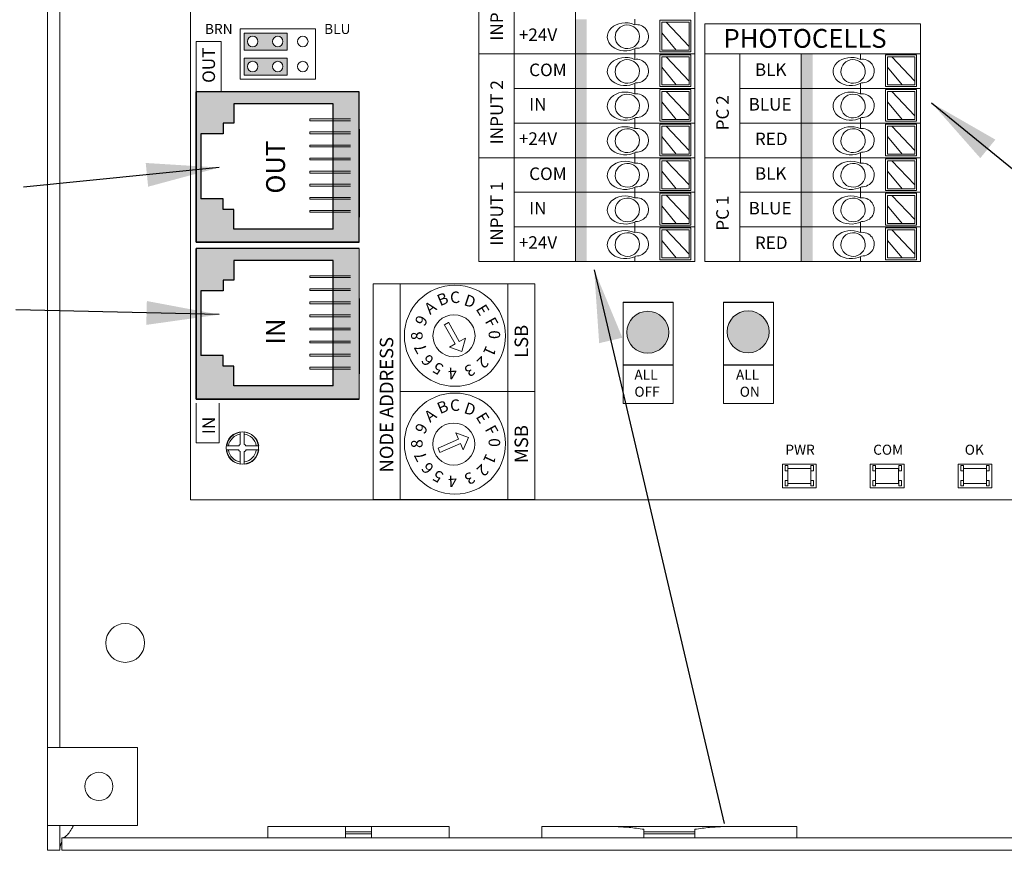
# Model space of a CAD drawing. Units: inches. Extents: x 395.1 to 467.5, y 122.1 to 162.5.
# Drawn here: x 405.5 to 410.3, y 145.2 to 149.2 of the extents above; entities that cross this region are included whole.
import ezdxf

# ---------------------------------------------------------------- set-up
doc = ezdxf.new("R2010")
doc.units = ezdxf.units.IN
doc.header["$MEASUREMENT"] = 0
for name, color, linetype in [('1', 7, 'Continuous'), ('2', 7, 'Continuous'), ('Backplate', 5, 'Continuous'), ('Enclosure', 6, 'Continuous'), ('Product', 7, 'Continuous'), ('Rev B', 7, 'Continuous'), ('TXT', 7, 'Continuous')]:
    doc.layers.add(name, color=color, linetype=linetype)
doc.styles.add('SIMPLEX', font='SIMPLEX')
doc.dimstyles.get("Standard").update_dxf_attribs({"dimtxt": 0.18, "dimasz": 0.18, "dimexe": 0.18, "dimexo": 0.0625, "dimgap": 0.09, "dimtad": 0, "dimtih": 1, "dimtoh": 1, "dimdec": 4, "dimzin": 0, "dimdsep": 46, "dimtxsty": 'Standard', "dimcen": 0.09, "dimadec": 0, "dimazin": 0, "dimtfac": 1, "dimtdec": 4, "dimtofl": 0, "dimtmove": 0, "dimatfit": 3, "dimfxl": 1, "dimtolj": 1, "dimtzin": 0, "dimarcsym": 0})

msp = doc.modelspace()

# ---------------------------------------------------------------- hatches: boundary and pattern name
at = {"linetype": 'Continuous', "lineweight": 0}
h = msp.add_hatch(color=253, dxfattribs=at)
h.paths.add_polyline_path([(406.8214, 149.0279), (406.8214, 149.111), (406.6131, 149.111), (406.6131, 149.0279)])
h.paths.add_polyline_path([(406.6553, 149.0427, -1), (406.6553, 149.0962, -1)], flags=16)
h.paths.add_polyline_path([(406.7768, 149.0962, -1), (406.7768, 149.0427, -1)], flags=16)
h = msp.add_hatch(color=253, dxfattribs=at)
h.paths.add_polyline_path([(406.8212, 148.9067), (406.8212, 148.9898), (406.6129, 148.9898), (406.6129, 148.9067)])
h.paths.add_polyline_path([(406.6551, 148.9215, -1), (406.6551, 148.9749, -1)], flags=16)
h.paths.add_polyline_path([(406.7765, 148.9749, -1), (406.7765, 148.9215, -1)], flags=16)
at = {"layer": '1', "lineweight": 0}
h = msp.add_hatch(color=253, dxfattribs=at)
edge = h.paths.add_edge_path()
edge.add_arc((408.561, 147.6674), 0.1013, 0, 360)
h = msp.add_hatch(color=253, dxfattribs=at)
edge = h.paths.add_edge_path()
edge.add_arc((409.045, 147.6698), 0.1013, 0, 360)
at = {"layer": 'Product', "linetype": 'Continuous', "lineweight": 15}
h = msp.add_hatch(color=253, dxfattribs=at)
h.paths.add_polyline_path([(406.3825, 148.1017), (406.3825, 148.8277), (407.169, 148.8277), (407.169, 148.1017)])
h.paths.add_polyline_path([(407.0436, 148.7697), (406.564, 148.7697), (406.564, 148.6754), (406.5126, 148.6754), (406.5126, 148.624), (406.4055, 148.624), (406.4055, 148.311), (406.5126, 148.311), (406.5126, 148.2596), (406.564, 148.2596), (406.564, 148.1653), (407.0436, 148.1653)], flags=16)
at = {"layer": 'Product', "linetype": 'Continuous', "lineweight": 0}
h = msp.add_hatch(color=253, dxfattribs=at)
h.paths.add_polyline_path([(406.3825, 147.3455), (406.3825, 148.0715), (407.169, 148.0715), (407.169, 147.3455)])
h.paths.add_polyline_path([(407.0436, 148.0134), (406.564, 148.0134), (406.564, 147.9191), (406.5126, 147.9191), (406.5126, 147.8677), (406.4055, 147.8677), (406.4055, 147.5548), (406.5126, 147.5548), (406.5126, 147.5034), (406.564, 147.5034), (406.564, 147.4091), (407.0436, 147.4091)], flags=16)
at = {"layer": 'TXT'}
for color, points in [(1, [(408.2123, 149.1773), (408.2123, 149.0103), (408.2668, 149.0103), (408.2668, 149.1773)]), (250, [(408.2123, 149.0103), (408.2123, 148.8433), (408.2668, 148.8433), (408.2668, 149.0103)]), (250, [(409.3013, 149.0103), (409.3013, 148.8433), (409.3558, 148.8433), (409.3558, 149.0103)]), (150, [(408.2123, 148.8433), (408.2123, 148.6763), (408.2668, 148.6763), (408.2668, 148.8433)]), (150, [(409.3013, 148.8433), (409.3013, 148.6763), (409.3558, 148.6763), (409.3558, 148.8433)]), (1, [(408.2123, 148.6763), (408.2123, 148.5094), (408.2668, 148.5094), (408.2668, 148.6763)]), (1, [(409.3013, 148.6763), (409.3013, 148.5094), (409.3558, 148.5094), (409.3558, 148.6763)]), (250, [(408.2123, 148.5094), (408.2123, 148.3424), (408.2668, 148.3424), (408.2668, 148.5094)]), (250, [(409.3013, 148.5094), (409.3013, 148.3424), (409.3558, 148.3424), (409.3558, 148.5094)]), (150, [(408.2123, 148.3424), (408.2123, 148.1754), (408.2668, 148.1754), (408.2668, 148.3424)]), (150, [(409.3013, 148.3424), (409.3013, 148.1754), (409.3558, 148.1754), (409.3558, 148.3424)]), (1, [(408.2123, 148.1754), (408.2123, 148.0084), (408.2668, 148.0084), (408.2668, 148.1754)]), (1, [(409.3013, 148.1754), (409.3013, 148.0084), (409.3558, 148.0084), (409.3558, 148.1754)])]:
    msp.add_hatch(color=color, dxfattribs=at).paths.add_polyline_path(points)

# ---------------------------------------------------------------- linework, layer by layer
at = {"color": 7, "linetype": 'Continuous', "lineweight": 20}
for p, q in [((405.6648, 145.6641), (405.6648, 150.6741)), ((405.7246, 145.6641), (405.7246, 150.6741)), ((405.6648, 145.2891), (405.6648, 145.6641)), ((405.7246, 145.6641), (405.6648, 145.6641)), ((405.7246, 145.6641), (405.7996, 145.6641)), ((406.0998, 145.6641), (405.7996, 145.6641)), ((406.0998, 145.2891), (406.0998, 145.6641)), ((405.7246, 145.2891), (405.6648, 145.2891)), ((405.6648, 145.1691), (405.6648, 145.2891)), ((405.7996, 145.2891), (405.7246, 145.2891)), ((405.7246, 145.1691), (405.7246, 145.2891)), ((405.7996, 145.2891), (406.0998, 145.2891)), ((406.7273, 145.2839), (406.7273, 145.2289)), ((406.7273, 145.2839), (407.1023, 145.2839)), ((407.1023, 145.2839), (407.2273, 145.2839)), ((407.1023, 145.2576), (407.1023, 145.2839)), ((407.1023, 145.2576), (407.2273, 145.2576)), ((407.1023, 145.248), (407.1023, 145.2576)), ((407.1023, 145.248), (407.2273, 145.248)), ((407.1023, 145.2289), (407.1023, 145.248)), ((407.2273, 145.2576), (407.2273, 145.2839)), ((407.2273, 145.2839), (407.6023, 145.2839)), ((407.2273, 145.248), (407.2273, 145.2576)), ((407.2273, 145.2289), (407.2273, 145.248)), ((407.6023, 145.2289), (407.6023, 145.2839)), ((408.0505, 145.2839), (408.0505, 145.2289)), ((408.0505, 145.2839), (408.4004, 145.2839)), ((408.9291, 145.2839), (408.4004, 145.2839)), ((408.5425, 145.2703), (408.5425, 145.2576)), ((408.7871, 145.2576), (408.5425, 145.2576)), ((408.5425, 145.2576), (408.5425, 145.248)), ((408.7871, 145.248), (408.5425, 145.248)), ((408.5425, 145.248), (408.5425, 145.2289)), ((408.7871, 145.2703), (408.7871, 145.2576)), ((408.7871, 145.2576), (408.7871, 145.248)), ((408.7871, 145.248), (408.7871, 145.2289)), ((408.9291, 145.2839), (409.2791, 145.2839)), ((409.2791, 145.2289), (409.2791, 145.2839)), ((405.7346, 145.1691), (405.7346, 145.2289)), ((415.345, 145.2289), (405.7346, 145.2289)), ((405.6648, 145.1691), (405.7246, 145.1691)), ((415.345, 145.1691), (405.7346, 145.1691))]:
    msp.add_line(p, q, dxfattribs=at)
at = {"color": 0, "lineweight": 9}
for p, q in [((408.4982, 149.1509), (408.4982, 149.1773)), ((408.7599, 149.0458), (408.6498, 149.1628)), ((408.6982, 149.0275), (408.6289, 149.1123)), ((408.4982, 149.0103), (408.4982, 149.0347)), ((408.4982, 148.9839), (408.4982, 149.0103)), ((409.5872, 148.9839), (409.5872, 149.0103)), ((408.7599, 148.8788), (408.6498, 148.9958)), ((409.8489, 148.8788), (409.7388, 148.9958)), ((408.6982, 148.8606), (408.6289, 148.9453)), ((409.7872, 148.8606), (409.7179, 148.9453)), ((408.4982, 148.8433), (408.4982, 148.8678)), ((409.5872, 148.8433), (409.5872, 148.8678)), ((408.4982, 148.817), (408.4982, 148.8433)), ((408.7599, 148.7118), (408.6498, 148.8288)), ((409.5872, 148.817), (409.5872, 148.8433)), ((409.8489, 148.7118), (409.7388, 148.8288)), ((408.6982, 148.6936), (408.6289, 148.7783)), ((409.7872, 148.6936), (409.7179, 148.7783)), ((408.4982, 148.6763), (408.4982, 148.7008)), ((408.4982, 148.65), (408.4982, 148.6763)), ((409.5872, 148.6763), (409.5872, 148.7008)), ((409.5872, 148.65), (409.5872, 148.6763)), ((408.7599, 148.5448), (408.6498, 148.6618)), ((409.8489, 148.5448), (409.7388, 148.6618)), ((408.6982, 148.5266), (408.6289, 148.6113)), ((409.7872, 148.5266), (409.7179, 148.6113)), ((408.4982, 148.5094), (408.4982, 148.5338)), ((409.5872, 148.5094), (409.5872, 148.5338)), ((408.4982, 148.483), (408.4982, 148.5094)), ((408.7599, 148.3778), (408.6498, 148.4948)), ((409.5872, 148.483), (409.5872, 148.5094)), ((409.8489, 148.3778), (409.7388, 148.4948)), ((408.6982, 148.3596), (408.6289, 148.4444)), ((409.7872, 148.3596), (409.7179, 148.4444)), ((408.4982, 148.3424), (408.4982, 148.3668)), ((408.4982, 148.316), (408.4982, 148.3424)), ((409.5872, 148.3424), (409.5872, 148.3668)), ((409.5872, 148.316), (409.5872, 148.3424)), ((408.7599, 148.2109), (408.6498, 148.3279)), ((409.8489, 148.2109), (409.7388, 148.3278)), ((408.6982, 148.1926), (408.6289, 148.2774)), ((409.7872, 148.1926), (409.7179, 148.2774)), ((408.4982, 148.1754), (408.4982, 148.1998)), ((409.5872, 148.1754), (409.5872, 148.1998)), ((408.4982, 148.149), (408.4982, 148.1754)), ((408.7599, 148.0439), (408.6498, 148.1609)), ((409.5872, 148.149), (409.5872, 148.1754)), ((409.8489, 148.0439), (409.7388, 148.1609)), ((408.6982, 148.0257), (408.6289, 148.1104)), ((409.7872, 148.0257), (409.7179, 148.1104)), ((408.4982, 148.0084), (408.4982, 148.0329)), ((409.5872, 148.0084), (409.5872, 148.0329))]:
    msp.add_line(p, q, dxfattribs=at)
for points in [[(408.6192, 149.0192), (408.7683, 149.0192), (408.7683, 149.1725), (408.6192, 149.1725)], [(408.7599, 149.0275), (408.6289, 149.0275), (408.6289, 149.1628), (408.7599, 149.1628)], [(408.6192, 148.8522), (408.7683, 148.8522), (408.7683, 149.0055), (408.6192, 149.0055)], [(409.7082, 148.8522), (409.8573, 148.8522), (409.8573, 149.0055), (409.7082, 149.0055)], [(408.7599, 148.8606), (408.6289, 148.8606), (408.6289, 148.9958), (408.7599, 148.9958)], [(409.8489, 148.8606), (409.7179, 148.8606), (409.7179, 148.9958), (409.8489, 148.9958)], [(408.6192, 148.6852), (408.7683, 148.6852), (408.7683, 148.8385), (408.6192, 148.8385)], [(408.7599, 148.6936), (408.6289, 148.6936), (408.6289, 148.8288), (408.7599, 148.8288)], [(409.7082, 148.6852), (409.8573, 148.6852), (409.8573, 148.8385), (409.7082, 148.8385)], [(409.8489, 148.6936), (409.7179, 148.6936), (409.7179, 148.8288), (409.8489, 148.8288)], [(408.6192, 148.5182), (408.7683, 148.5182), (408.7683, 148.6716), (408.6192, 148.6716)], [(409.7082, 148.5182), (409.8573, 148.5182), (409.8573, 148.6716), (409.7082, 148.6716)], [(408.7599, 148.5266), (408.6289, 148.5266), (408.6289, 148.6618), (408.7599, 148.6618)], [(409.8489, 148.5266), (409.7179, 148.5266), (409.7179, 148.6618), (409.8489, 148.6618)], [(408.6192, 148.3512), (408.7683, 148.3512), (408.7683, 148.5046), (408.6192, 148.5046)], [(408.7599, 148.3596), (408.6289, 148.3596), (408.6289, 148.4948), (408.7599, 148.4948)], [(409.7082, 148.3512), (409.8573, 148.3512), (409.8573, 148.5046), (409.7082, 148.5046)], [(409.8489, 148.3596), (409.7179, 148.3596), (409.7179, 148.4948), (409.8489, 148.4948)], [(408.6192, 148.1843), (408.7683, 148.1843), (408.7683, 148.3376), (408.6192, 148.3376)], [(409.7082, 148.1843), (409.8573, 148.1843), (409.8573, 148.3376), (409.7082, 148.3376)], [(408.7599, 148.1926), (408.6289, 148.1926), (408.6289, 148.3279), (408.7599, 148.3279)], [(409.8489, 148.1926), (409.7179, 148.1926), (409.7179, 148.3278), (409.8489, 148.3278)], [(408.6192, 148.0173), (408.7683, 148.0173), (408.7683, 148.1706), (408.6192, 148.1706)], [(408.7599, 148.0257), (408.6289, 148.0257), (408.6289, 148.1609), (408.7599, 148.1609)], [(409.7082, 148.0173), (409.8573, 148.0173), (409.8573, 148.1706), (409.7082, 148.1706)], [(409.8489, 148.0257), (409.7179, 148.0257), (409.7179, 148.1609), (409.8489, 148.1609)]]:
    msp.add_lwpolyline(points, close=True, dxfattribs=at)
at = {"color": 7, "linetype": 'Continuous', "lineweight": 20}
for centre, radius in [((406.0398, 146.1691), 0.0938), ((405.9128, 145.4771), 0.068)]:
    msp.add_circle(centre, radius, dxfattribs=at)
at = {"color": 0, "lineweight": 9}
for centre, major_axis, ratio, start_param, end_param in [((408.4522, 149.0921), (0.0867, 0.0007), 0.782593, 1.031525, 5.324575), ((408.5057, 149.0941), (-0.0585, -0.0021), 0.97738, 1.479122, 4.84117), ((408.4522, 148.9251), (0.0867, 0.0007), 0.782593, 1.031525, 5.324575), ((409.5412, 148.9251), (0.0867, 0.0007), 0.782593, 1.031525, 5.324575), ((408.5057, 148.9272), (-0.0585, -0.0021), 0.97738, 1.479122, 4.84117), ((409.5947, 148.9272), (-0.0585, -0.0021), 0.97738, 1.479122, 4.84117), ((408.4522, 148.7581), (0.0867, 0.0007), 0.782593, 1.031525, 5.324575), ((408.5057, 148.7602), (-0.0585, -0.0021), 0.97738, 1.479122, 4.84117), ((409.5412, 148.7581), (0.0867, 0.0007), 0.782593, 1.031525, 5.324575), ((409.5947, 148.7602), (-0.0585, -0.0021), 0.97738, 1.479122, 4.84117), ((408.4522, 148.5911), (0.0867, 0.0007), 0.782593, 1.031525, 5.324575), ((408.5057, 148.5932), (-0.0585, -0.0021), 0.97738, 1.479122, 4.84117), ((409.5412, 148.5911), (0.0867, 0.0007), 0.782593, 1.031525, 5.324575), ((409.5947, 148.5932), (-0.0585, -0.0021), 0.97738, 1.479122, 4.84117), ((408.4522, 148.4241), (0.0867, 0.0007), 0.782593, 1.031525, 5.324575), ((408.5057, 148.4262), (-0.0585, -0.0021), 0.97738, 1.479122, 4.84117), ((409.5412, 148.4241), (0.0867, 0.0007), 0.782593, 1.031525, 5.324575), ((409.5947, 148.4262), (-0.0585, -0.0021), 0.97738, 1.479122, 4.84117), ((408.4522, 148.2572), (0.0867, 0.0007), 0.782593, 1.031525, 5.324575), ((408.5057, 148.2592), (-0.0585, -0.0021), 0.97738, 1.479122, 4.84117), ((409.5412, 148.2572), (0.0867, 0.0007), 0.782593, 1.031525, 5.324575), ((409.5947, 148.2592), (-0.0585, -0.0021), 0.97738, 1.479122, 4.84117), ((408.4522, 148.0902), (0.0867, 0.0007), 0.782593, 1.031525, 5.324575), ((408.5057, 148.0923), (-0.0585, -0.0021), 0.97738, 1.479122, 4.84117), ((409.5412, 148.0902), (0.0867, 0.0007), 0.782593, 1.031525, 5.324575), ((409.5947, 148.0923), (-0.0585, -0.0021), 0.97738, 1.479122, 4.84117)]:
    msp.add_ellipse(centre, major_axis=major_axis, ratio=ratio, start_param=start_param, end_param=end_param, dxfattribs=at)
for centre in [(408.4622, 149.0924), (408.4622, 148.9254), (409.5512, 148.9254), (408.4622, 148.7584), (409.5512, 148.7584), (408.4622, 148.5915), (409.5512, 148.5914), (408.4622, 148.4245), (409.5512, 148.4245), (408.4622, 148.2575), (409.5512, 148.2575), (408.4622, 148.0905), (409.5512, 148.0905)]:
    msp.add_ellipse(centre, major_axis=(-0.0585, -0.0021), ratio=0.97738, dxfattribs=at)
at = {"color": 7, "linetype": 'Continuous', "lineweight": 20}
for points, knots in [([(405.7346, 145.2289), (405.7396, 145.2298), (405.7499, 145.2318), (405.7655, 145.2477), (405.7794, 145.2679), (405.7879, 145.2833), (405.7912, 145.2891)], [0, 0, 0, 0, 0.264402, 0.546254, 0.828138, 1, 1, 1, 1]), ([(408.5425, 145.2703), (408.5184, 145.2736), (408.4697, 145.2804), (408.4236, 145.2827), (408.4004, 145.2839)], [0, 0, 0, 0, 0.495793, 1, 1, 1, 1]), ([(408.7871, 145.2703), (408.8112, 145.2736), (408.8598, 145.2804), (408.9059, 145.2827), (408.9291, 145.2839)], [0, 0, 0, 0, 0.495793, 1, 1, 1, 1]), ([(405.7346, 145.2117), (405.733, 145.2087), (405.7257, 145.1945), (405.7251, 145.1803), (405.7246, 145.1691)], [0, 0, 0, 0, 0.208822, 1, 1, 1, 1])]:
    msp.add_open_spline(points, degree=3, knots=knots, dxfattribs=at)
at = {"layer": '2', "lineweight": 9}
for p, q in [((407.3656, 146.8611), (407.3656, 147.9016)), ((407.3656, 147.9016), (407.8859, 147.9016)), ((407.8859, 146.8611), (407.8859, 147.9016)), ((407.8859, 146.8611), (407.3656, 146.8611))]:
    msp.add_line(p, q, dxfattribs=at)
at = {"layer": '2', "lineweight": 5}
for p, q in [((407.8859, 147.3813), (407.3656, 147.3813)), ((407.3656, 147.3813), (407.8859, 147.3813)), ((407.8859, 147.3813), (407.5607, 147.3813))]:
    msp.add_line(p, q, dxfattribs=at)
at = {"layer": 'Backplate', "color": 0, "lineweight": 5}
for p, q in [((406.5952, 147.1859), (406.5952, 147.1269)), ((406.6145, 147.1864), (406.6145, 147.1271)), ((406.5869, 147.1003), (406.5295, 147.1003)), ((406.5876, 147.1196), (406.5298, 147.1196)), ((406.6843, 147.1196), (406.6223, 147.1196)), ((406.5952, 147.0916), (406.5952, 147.0317)), ((406.6145, 147.0915), (406.6145, 147.0311))]:
    msp.add_line(p, q, dxfattribs=at)
at = {"layer": 'Enclosure', "color": 0, "lineweight": 5}
msp.add_line((406.6231, 147.1003), (406.6846, 147.1003), dxfattribs=at)
for radius, start, end in [(0.0678, 98.2987, 171.2309), (0.0678, 8.7691, 81.9484), (0.0678, 187.5821, 261.7013), (0.0202, 206.3368, 240.9681), (0.0202, 119.0319, 149.1633), (0.0202, 30.8367, 61.9044), (0.0202, 298.0956, 333.6632), (0.0678, 278.0516, 352.4179)]:
    msp.add_arc((406.605, 147.1093), radius, start, end, dxfattribs=at)
at = {"layer": 'Product'}
for p, q in [((407.169, 148.8277), (406.3825, 148.8277)), ((406.3825, 148.8277), (406.3825, 148.1017)), ((406.3825, 148.8277), (406.3825, 148.1017)), ((407.169, 148.8277), (406.3825, 148.8277)), ((407.169, 148.1017), (407.169, 148.8277)), ((407.169, 148.1017), (407.169, 148.8277)), ((406.3825, 148.1017), (406.3825, 148.5857)), ((407.169, 148.5857), (407.169, 148.2227)), ((407.169, 148.5857), (407.169, 148.2227)), ((407.169, 148.5252), (407.169, 148.253)), ((407.169, 148.5252), (407.169, 148.253)), ((407.169, 148.1017), (406.3825, 148.1017)), ((407.169, 148.1017), (406.3825, 148.1017)), ((407.169, 148.0715), (406.3825, 148.0715)), ((406.3825, 148.0715), (406.3825, 147.3455)), ((406.3825, 148.0715), (406.3825, 147.3455)), ((407.169, 148.0715), (406.3825, 148.0715)), ((406.3825, 147.3455), (406.3825, 147.8295)), ((407.169, 147.8295), (407.169, 147.4665)), ((407.169, 147.8295), (407.169, 147.4665)), ((407.169, 147.769), (407.169, 147.4967)), ((407.169, 147.769), (407.169, 147.4967)), ((407.169, 147.3455), (406.3825, 147.3455)), ((407.169, 147.3455), (406.3825, 147.3455))]:
    msp.add_line(p, q, dxfattribs=at)
at = {"layer": 'Product', "color": 253}
for p, q in [((407.169, 148.8277), (406.3825, 148.8277)), ((406.3825, 148.1017), (406.3825, 148.8277)), ((406.3825, 148.737), (406.3825, 148.8277)), ((406.3825, 148.6462), (406.3825, 148.8277)), ((406.3825, 148.8277), (406.3825, 148.1017)), ((407.169, 148.8277), (406.3825, 148.8277)), ((407.169, 148.1017), (407.169, 148.8277)), ((407.169, 148.1017), (407.169, 148.8277)), ((407.169, 148.5857), (407.169, 148.2227)), ((407.169, 148.5252), (407.169, 148.253)), ((406.3825, 148.1017), (407.169, 148.1017)), ((407.169, 148.1017), (406.3825, 148.1017)), ((407.169, 148.0715), (406.3825, 148.0715)), ((406.3825, 147.3455), (406.3825, 148.0715)), ((406.3825, 147.9807), (406.3825, 148.0715)), ((406.3825, 147.89), (406.3825, 148.0715)), ((406.3825, 148.0715), (406.3825, 147.3455)), ((407.169, 148.0715), (406.3825, 148.0715)), ((407.169, 147.8295), (407.169, 147.4665)), ((407.169, 147.769), (407.169, 147.4967)), ((406.3825, 147.3455), (407.169, 147.3455)), ((407.169, 147.3455), (406.3825, 147.3455))]:
    msp.add_line(p, q, dxfattribs=at)
at = {"layer": 'Product', "color": 253, "linetype": 'Continuous'}
for p, q in [((407.0436, 148.7697), (406.564, 148.7697)), ((406.564, 148.7697), (406.564, 148.6754)), ((407.0436, 148.1653), (407.0436, 148.7697)), ((406.564, 148.6754), (406.5126, 148.6754)), ((406.5126, 148.6754), (406.5126, 148.624)), ((406.5126, 148.624), (406.4055, 148.624)), ((406.4055, 148.624), (406.4055, 148.311)), ((406.5126, 148.311), (406.4055, 148.311)), ((406.5126, 148.2596), (406.5126, 148.311)), ((406.564, 148.2596), (406.5126, 148.2596)), ((406.564, 148.1653), (406.564, 148.2596)), ((407.0436, 148.1653), (406.564, 148.1653)), ((407.0436, 148.0134), (406.564, 148.0134)), ((406.564, 148.0134), (406.564, 147.9191)), ((407.0436, 147.4091), (407.0436, 148.0134)), ((406.564, 147.9191), (406.5126, 147.9191)), ((406.5126, 147.9191), (406.5126, 147.8677)), ((406.5126, 147.8677), (406.4055, 147.8677)), ((406.4055, 147.8677), (406.4055, 147.5548)), ((406.5126, 147.5548), (406.4055, 147.5548)), ((406.5126, 147.5034), (406.5126, 147.5548)), ((406.564, 147.5034), (406.5126, 147.5034)), ((406.564, 147.4091), (406.564, 147.5034)), ((407.0436, 147.4091), (406.564, 147.4091))]:
    msp.add_line(p, q, dxfattribs=at)
at = {"layer": 'Product', "color": 253, "linetype": 'Continuous', "lineweight": 5}
for p, q in [((406.9305, 148.6876), (406.9305, 148.6963)), ((406.9305, 148.6963), (407.126, 148.6963)), ((406.9305, 148.6876), (407.126, 148.6876)), ((406.9305, 148.6333), (407.126, 148.6333)), ((406.9305, 148.6245), (406.9305, 148.6333)), ((406.9305, 148.6245), (407.126, 148.6245)), ((406.9305, 148.5614), (406.9305, 148.5702)), ((406.9305, 148.5702), (407.126, 148.5702)), ((406.9305, 148.5614), (407.126, 148.5614)), ((406.9305, 148.5071), (407.126, 148.5071)), ((406.9305, 148.4984), (406.9305, 148.5071)), ((406.9305, 148.4984), (407.126, 148.4984)), ((406.9305, 148.4353), (406.9305, 148.444)), ((406.9305, 148.444), (407.126, 148.444)), ((406.9305, 148.4353), (407.126, 148.4353)), ((406.9305, 148.381), (407.126, 148.381)), ((406.9305, 148.3722), (406.9305, 148.381)), ((406.9305, 148.3722), (407.126, 148.3722)), ((406.9305, 148.3091), (406.9305, 148.3179)), ((406.9305, 148.3179), (407.126, 148.3179)), ((406.9305, 148.3091), (407.126, 148.3091)), ((406.9305, 148.2548), (407.126, 148.2548)), ((406.9305, 148.2461), (406.9305, 148.2548)), ((406.9305, 148.2461), (407.126, 148.2461)), ((406.9305, 147.9313), (406.9305, 147.9401)), ((406.9305, 147.9401), (407.126, 147.9401)), ((406.9305, 147.9313), (407.126, 147.9313)), ((406.9305, 147.877), (407.126, 147.877)), ((406.9305, 147.8683), (406.9305, 147.877)), ((406.9305, 147.8683), (407.126, 147.8683)), ((406.9305, 147.8052), (406.9305, 147.8139)), ((406.9305, 147.8139), (407.126, 147.8139)), ((406.9305, 147.8052), (407.126, 147.8052)), ((406.9305, 147.7509), (407.126, 147.7509)), ((406.9305, 147.7421), (406.9305, 147.7509)), ((406.9305, 147.7421), (407.126, 147.7421)), ((406.9305, 147.679), (406.9305, 147.6878)), ((406.9305, 147.6878), (407.126, 147.6878)), ((406.9305, 147.679), (407.126, 147.679)), ((406.9305, 147.6247), (407.126, 147.6247)), ((406.9305, 147.616), (406.9305, 147.6247)), ((406.9305, 147.616), (407.126, 147.616)), ((406.9305, 147.5529), (406.9305, 147.5616)), ((406.9305, 147.5616), (407.126, 147.5616)), ((406.9305, 147.5529), (407.126, 147.5529)), ((406.9305, 147.4986), (407.126, 147.4986)), ((406.9305, 147.4898), (406.9305, 147.4986)), ((406.9305, 147.4898), (407.126, 147.4898))]:
    msp.add_line(p, q, dxfattribs=at)
at = {"layer": 'Product', "lineweight": 9}
msp.add_line((407.169, 147.3455), (407.169, 148.0715), dxfattribs=at)
msp.add_line((407.169, 147.3455), (407.169, 148.0715), dxfattribs=at)
at = {"layer": 'Product', "color": 253, "lineweight": 9}
msp.add_line((407.169, 147.3455), (407.169, 148.0715), dxfattribs=at)
msp.add_line((407.169, 147.3455), (407.169, 148.0715), dxfattribs=at)
at = {"layer": 'Product', "linetype": 'Continuous', "lineweight": 5}
for p, q in [((407.6315, 147.6113), (407.5788, 147.7053)), ((407.5804, 147.7036), (407.5998, 147.7145)), ((407.5989, 147.7166), (407.6516, 147.6226)), ((407.6516, 147.6226), (407.6815, 147.6394)), ((407.6815, 147.6394), (407.6646, 147.5752)), ((407.6036, 147.5957), (407.6315, 147.6113)), ((407.6646, 147.5752), (407.6036, 147.5957)), ((407.5493, 147.1089), (407.6483, 147.1516)), ((407.6347, 147.1831), (407.6968, 147.1596)), ((407.6483, 147.1516), (407.6347, 147.1831)), ((407.6968, 147.1596), (407.6701, 147.1011)), ((407.5584, 147.0877), (407.5493, 147.1089)), ((407.6574, 147.1304), (407.5584, 147.0877)), ((407.6701, 147.1011), (407.6574, 147.1304))]:
    msp.add_line(p, q, dxfattribs=at)
at = {"layer": 'Product', "lineweight": 5}
for p, q in [((407.8859, 147.3813), (407.3656, 147.3813)), ((407.3656, 147.3813), (407.8859, 147.3813))]:
    msp.add_line(p, q, dxfattribs=at)
at = {"layer": 'Product', "color": 7, "linetype": 'Continuous', "lineweight": 5}
for centre in [(407.6305, 147.6508), (407.6305, 147.1305), (407.6305, 147.1305)]:
    msp.add_circle(centre, 0.2439, dxfattribs=at)
at = {"layer": 'Product', "linetype": 'Continuous', "lineweight": 5}
for centre in [(407.6259, 147.6505), (407.6248, 147.1282)]:
    msp.add_circle(centre, 0.1016, dxfattribs=at)
at = {"layer": 'Product', "color": 0, "lineweight": 5}
for start, end in [(98.7586, 172.0318), (7.9682, 84.5436), (186.2425, 261.2414), (275.4564, 353.7575)]:
    msp.add_arc((406.6071, 147.1088), 0.078, start, end, dxfattribs=at)
at = {"layer": 'Rev B', "lineweight": 20}
for p, q in [((406.355, 146.8593), (406.355, 150.8593)), ((406.355, 146.8593), (406.355, 150.8593)), ((406.355, 146.8593), (406.355, 150.8593)), ((406.355, 146.8593), (412.915, 146.8593)), ((412.915, 146.8593), (406.355, 146.8593)), ((412.915, 146.8593), (406.355, 146.8593))]:
    msp.add_line(p, q, dxfattribs=at)
at = {"layer": 'Rev B', "lineweight": 9}
for p, q in [((407.7465, 150.1538), (407.7465, 148.0084)), ((408.7871, 150.1538), (408.7871, 148.0084)), ((407.9159, 150.0122), (407.9159, 148.0084)), ((408.2123, 150.0122), (408.2123, 148.0084)), ((408.8355, 149.1555), (408.8355, 148.0084)), ((408.8355, 149.1555), (409.8761, 149.1555)), ((409.8761, 149.1555), (409.8761, 148.0084)), ((406.5942, 148.8882), (406.5942, 149.1302)), ((406.5942, 149.1302), (406.9572, 149.1302)), ((406.9572, 149.1302), (406.9572, 148.8882)), ((406.3825, 148.8277), (406.3825, 149.0697)), ((406.3825, 149.0697), (406.5035, 149.0697)), ((406.5035, 149.0697), (406.5035, 148.8277)), ((407.7465, 149.0103), (408.7871, 149.0103)), ((408.8355, 148.4101), (408.8355, 149.0345)), ((408.8355, 149.0103), (409.8761, 149.0103)), ((409.0049, 149.0103), (409.0049, 148.0084)), ((409.3013, 149.0103), (409.3013, 148.0084)), ((406.9572, 148.8882), (406.5942, 148.8882)), ((406.3825, 148.8277), (406.3825, 148.1017)), ((406.3825, 148.8277), (407.169, 148.8277)), ((407.169, 148.1017), (407.169, 148.8277)), ((407.9159, 148.8433), (408.7871, 148.8433)), ((409.0049, 148.8433), (409.8761, 148.8433)), ((407.9159, 148.6763), (408.7871, 148.6763)), ((409.0049, 148.6763), (409.8761, 148.6763)), ((407.7465, 148.5094), (408.7871, 148.5094)), ((408.8355, 148.5094), (409.8761, 148.5094)), ((407.9159, 148.3424), (408.7871, 148.3424)), ((409.0049, 148.3424), (409.8761, 148.3424)), ((407.9159, 148.1754), (408.7871, 148.1754)), ((409.0049, 148.1754), (409.8761, 148.1754)), ((406.3825, 148.1017), (407.169, 148.1017)), ((406.3825, 148.0715), (406.3825, 147.3455)), ((406.3825, 148.0715), (407.169, 148.0715)), ((407.169, 147.3455), (407.169, 148.0715)), ((407.169, 148.0715), (407.169, 147.4967)), ((407.169, 147.3455), (407.169, 148.0715)), ((407.169, 148.0412), (407.169, 147.406)), ((407.7465, 148.0084), (408.7871, 148.0084)), ((408.8355, 148.0084), (409.8761, 148.0084)), ((407.2355, 146.8611), (407.2355, 147.9016)), ((407.2355, 147.9016), (407.3656, 147.9016)), ((407.3656, 147.9016), (407.8859, 147.9016)), ((407.8859, 146.8611), (407.8859, 147.9016)), ((407.8859, 147.9016), (408.0159, 147.9016)), ((408.0159, 147.9016), (408.0159, 146.8611)), ((408.4418, 147.3234), (408.4418, 147.8134)), ((408.4418, 147.8134), (408.6838, 147.8134)), ((408.6838, 147.8134), (408.6838, 147.3234)), ((409.1678, 147.8134), (408.9258, 147.8134)), ((408.9258, 147.8134), (408.9258, 147.3234)), ((409.1678, 147.3234), (409.1678, 147.8134)), ((408.4418, 147.811), (408.6838, 147.811)), ((408.4418, 147.4782), (408.4418, 147.811)), ((408.6838, 147.811), (408.6838, 147.4782)), ((408.9258, 147.811), (409.1678, 147.811)), ((408.9258, 147.4782), (408.9258, 147.811)), ((409.1678, 147.811), (409.1678, 147.4782)), ((407.8859, 147.7065), (407.8859, 147.0887)), ((408.6838, 147.5107), (408.4418, 147.5107)), ((408.6838, 147.5083), (408.4418, 147.5083)), ((408.9258, 147.5107), (409.1678, 147.5107)), ((409.1678, 147.5083), (408.9258, 147.5083)), ((406.3825, 147.3455), (407.169, 147.3455)), ((407.8859, 147.3813), (408.0159, 147.3813)), ((406.3825, 147.3262), (406.3825, 147.1337)), ((406.4925, 147.3262), (406.4925, 147.1337)), ((408.6838, 147.3234), (408.4418, 147.3234)), ((408.9258, 147.3234), (409.1678, 147.3234)), ((406.3825, 147.1337), (406.4925, 147.1337)), ((409.2106, 146.917), (409.2106, 147.032)), ((409.3739, 147.032), (409.2106, 147.032)), ((409.3739, 147.032), (409.3739, 146.917)), ((409.6341, 146.917), (409.6341, 147.032)), ((409.7974, 147.032), (409.6341, 147.032)), ((409.7974, 147.032), (409.7974, 146.917)), ((410.0576, 146.917), (410.0576, 147.032)), ((410.2209, 147.032), (410.0576, 147.032)), ((410.2209, 147.032), (410.2209, 146.917)), ((409.3739, 146.917), (409.2106, 146.917)), ((409.7974, 146.917), (409.6341, 146.917)), ((410.2209, 146.917), (410.0576, 146.917)), ((407.3656, 146.8611), (407.2355, 146.8611)), ((407.8859, 146.8611), (407.3656, 146.8611)), ((408.0159, 146.8611), (407.8859, 146.8611))]:
    msp.add_line(p, q, dxfattribs=at)
at = {"layer": 'Rev B'}
for p, q in [((407.169, 148.8277), (406.3825, 148.8277)), ((406.3825, 148.1017), (406.3825, 148.8277)), ((407.169, 148.1017), (407.169, 148.8277)), ((407.169, 148.6462), (407.169, 148.4345)), ((406.3825, 148.1017), (407.169, 148.1017)), ((407.169, 148.0715), (406.3825, 148.0715)), ((406.3825, 147.3455), (406.3825, 148.0715)), ((406.3825, 147.3455), (407.169, 147.3455))]:
    msp.add_line(p, q, dxfattribs=at)
at = {"layer": 'Rev B', "lineweight": 5}
for p, q in [((407.8859, 147.3813), (407.3656, 147.3813)), ((407.3656, 147.3813), (407.8859, 147.3813))]:
    msp.add_line(p, q, dxfattribs=at)
at = {"layer": 'Rev B', "color": 7, "lineweight": 5}
for points in [[(406.6137, 149.1106), (406.6137, 149.0276), (406.8214, 149.0276), (406.8214, 149.1106)], [(406.6137, 148.9896), (406.6137, 148.9066), (406.8214, 148.9066), (406.8214, 148.9896)]]:
    msp.add_lwpolyline(points, close=True, dxfattribs=at)
at = {"layer": 'Rev B', "linetype": 'Continuous', "lineweight": 9}
for points in [[(409.2235, 147.0247), (409.2235, 146.9995), (409.2363, 146.9995), (409.2363, 147.0247)], [(409.2363, 147.0109), (409.2363, 146.9375), (409.3473, 146.9375), (409.3473, 147.0109)], [(409.3477, 147.0247), (409.3477, 146.9995), (409.3605, 146.9995), (409.3605, 147.0247)], [(409.647, 147.0247), (409.647, 146.9995), (409.6598, 146.9995), (409.6598, 147.0247)], [(409.6598, 147.0109), (409.6598, 146.9375), (409.7708, 146.9375), (409.7708, 147.0109)], [(409.7712, 147.0247), (409.7712, 146.9995), (409.784, 146.9995), (409.784, 147.0247)], [(410.0705, 147.0247), (410.0705, 146.9995), (410.0833, 146.9995), (410.0833, 147.0247)], [(410.0833, 147.0109), (410.0833, 146.9375), (410.1943, 146.9375), (410.1943, 147.0109)], [(410.1947, 147.0247), (410.1947, 146.9995), (410.2075, 146.9995), (410.2075, 147.0247)], [(409.2235, 146.9525), (409.2235, 146.9272), (409.2363, 146.9272), (409.2363, 146.9525)], [(409.3477, 146.9525), (409.3477, 146.9272), (409.3605, 146.9272), (409.3605, 146.9525)], [(409.647, 146.9525), (409.647, 146.9272), (409.6598, 146.9272), (409.6598, 146.9525)], [(409.7712, 146.9525), (409.7712, 146.9272), (409.784, 146.9272), (409.784, 146.9525)], [(410.0705, 146.9525), (410.0705, 146.9272), (410.0833, 146.9272), (410.0833, 146.9525)], [(410.1947, 146.9525), (410.1947, 146.9272), (410.2075, 146.9272), (410.2075, 146.9525)]]:
    msp.add_lwpolyline(points, close=True, dxfattribs=at)
at = {"layer": 'Rev B', "lineweight": 5}
for centre, radius in [((406.6547, 149.0697), 0.0254), ((406.7757, 149.0697), 0.0254), ((406.8967, 149.0697), 0.0254), ((406.6547, 148.9487), 0.0254), ((406.7757, 148.9487), 0.0254), ((406.8967, 148.9487), 0.0254), ((406.605, 147.1093), 0.078)]:
    msp.add_circle(centre, radius, dxfattribs=at)
at = {"layer": 'Rev B', "linetype": 'Continuous', "lineweight": 9}
for centre in [(408.561, 147.6674), (409.045, 147.6698)]:
    msp.add_circle(centre, 0.1013, dxfattribs=at)

# ---------------------------------------------------------------- texts
at = {"layer": 'Product', "linetype": 'Continuous', "lineweight": 5, "style": 'SIMPLEX'}
for s, rotation, p in [('C', 2.1991, (407.6079, 147.8074)), ('B', 22.7389, (407.5591, 147.7924)), ('D', 341.6595, (407.67, 147.7994)), ('A', 38.6711, (407.5109, 147.7503)), ('E', 301.4437, (407.7295, 147.7799)), ('9', 61.8514, (407.4833, 147.6925)), ('F', 298.8046, (407.773, 147.7205)), ('0', 90, (407.8487, 147.6348)), ('8', 92.7931, (407.4755, 147.6303)), ('7', 117.7909, (407.4993, 147.5832)), ('1', 245.6563, (407.782, 147.6067)), ('6', 132.3138, (407.5335, 147.535)), ('2', 223.6991, (407.761, 147.5561)), ('5', 151.257, (407.5803, 147.5066)), ('4', 183.4935, (407.638, 147.498)), ('3', 212.3988, (407.705, 147.5178)), ('C', 2.1991, (407.6079, 147.2871)), ('B', 22.7389, (407.5591, 147.2721)), ('D', 341.6595, (407.67, 147.2791)), ('A', 38.6711, (407.5109, 147.23)), ('E', 301.4437, (407.7295, 147.2597)), ('9', 61.8514, (407.4833, 147.1722)), ('F', 298.8046, (407.773, 147.2002)), ('8', 92.7931, (407.4755, 147.11)), ('0', 90, (407.8487, 147.1145)), ('7', 117.7909, (407.4993, 147.063)), ('1', 245.6563, (407.782, 147.0864)), ('6', 132.3138, (407.5335, 147.0147)), ('2', 223.6991, (407.761, 147.0358)), ('5', 151.257, (407.5803, 146.9863)), ('4', 183.4935, (407.638, 146.9777)), ('3', 212.3988, (407.705, 146.9976))]:
    msp.add_text(s, height=0.0554, rotation=rotation, dxfattribs=at).set_placement(p)
at = {"layer": 'Rev B', "lineweight": 5}
for s, height, p in [('INPUT 3', 0.0605, (407.8626, 149.0741)), ('OUT', 0.0605, (406.4732, 148.8701)), ('INPUT 2', 0.0605, (407.8626, 148.5741)), ('PC 2', 0.0605, (408.9516, 148.6413)), ('INPUT 1', 0.0605, (407.8626, 148.0848)), ('PC 1', 0.0605, (408.9516, 148.1573)), ('LSB', 0.06503, (407.9834, 147.5439)), ('NODE ADDRESS', 0.065033, (407.3331, 146.9911)), ('IN', 0.0605, (406.4732, 147.1761)), ('MSB', 0.06503, (407.9834, 147.0366))]:
    msp.add_text(s, height=height, rotation=90, dxfattribs=at).set_placement(p)
at = {"layer": 'Rev B', "lineweight": 9}
for s, p in [('BRN', (406.4248, 149.106)), ('BLU', (406.9996, 149.106))]:
    msp.add_text(s, height=0.0484, dxfattribs=at).set_placement(p)
at = {"layer": 'Rev B', "lineweight": 5}
for s, height, p in [('+24V', 0.0605, (407.9389, 149.072)), ('PHOTOCELLS', 0.09075, (408.9262, 149.0393)), ('COM', 0.0605, (407.9885, 148.9026)), ('BLK', 0.0605, (409.0775, 148.9038)), ('IN', 0.0605, (407.9885, 148.7368)), ('BLUE', 0.0605, (409.0472, 148.7368)), ('+24V', 0.0605, (407.9389, 148.5711)), ('RED', 0.0605, (409.0775, 148.5699)), ('COM', 0.0605, (407.9885, 148.4017)), ('BLK', 0.0605, (409.0775, 148.4029)), ('IN', 0.0605, (407.9885, 148.2359)), ('BLUE', 0.0605, (409.0472, 148.2359)), ('+24V', 0.0605, (407.9389, 148.0701)), ('RED', 0.0605, (409.0775, 148.0689)), ('PWR', 0.0484, (409.2247, 147.0768)), ('COM', 0.0484, (409.6482, 147.0768)), ('OK', 0.0484, (410.0899, 147.0768))]:
    msp.add_text(s, height=height, dxfattribs=at).set_placement(p)
at = {"layer": 'Rev B', "lineweight": 9}
for s, p in [('OUT', (406.8106, 148.3361)), ('IN', (406.8106, 147.6082))]:
    msp.add_text(s, height=0.09075, rotation=90, dxfattribs=at).set_placement(p)
at = {"layer": 'Rev B', "lineweight": 0}
for s, p in [('ALL', (408.4963, 147.4381)), ('ALL', (408.9863, 147.4381)), ('OFF', (408.4963, 147.3565)), ('ON', (409.0045, 147.3565))]:
    msp.add_text(s, height=0.0484, dxfattribs=at).set_placement(p)

# ---------------------------------------------------------------- leaders
at = {"layer": '1', "color": 0}
for points in [[(409.9301, 148.7732), (414.2513, 145.2473)], [(406.493, 148.4618), (405.5495, 148.3667)], [(408.3022, 147.9687), (408.9301, 145.2983)], [(406.493, 147.7525), (405.512, 147.7752)]]:
    msp.add_leader(points, dimstyle='Standard', override={"dimasz": 0.35}, dxfattribs=at)

doc.saveas('drawing.dxf')
